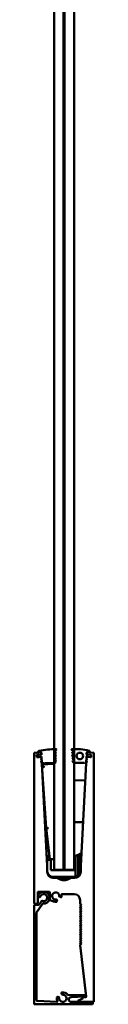
# Model space of a CAD drawing. Units: millimetres. Extents: x 272 to 5697, y 200 to 3830.
# Drawn here: x 1847 to 1897, y 2180 to 3002 of the extents above; entities that cross this region are included whole.
import ezdxf

# ---------------------------------------------------------------- set-up
doc = ezdxf.new("R2010")
doc.units = ezdxf.units.MM
doc.header["$LTSCALE"] = 5
doc.layers.add('Visible (ISO)', color=7, linetype='Continuous', lineweight=50)

msp = doc.modelspace()

# ---------------------------------------------------------------- linework, layer by layer
at = {"layer": 'Visible (ISO)'}
for p, q in [((1863.3, 3292.3), (1863.3, 2292.3)), ((1871.3, 2292.3), (1871.3, 3292.3)), ((1872.06, 2292.3), (1872.06, 3292.3)), ((1880.06, 3292.3), (1880.06, 2292.3)), ((1864.27, 2391.62), (1865.19, 2392.54)), ((1879.03, 2391.57), (1878, 2392.61)), ((1846.65, 2264.5), (1846.65, 2389.52)), ((1847.11, 2390.02), (1852.11, 2390.45)), ((1852.25, 2388.46), (1848.75, 2388.15)), ((1848.75, 2388.15), (1848.88, 2386.66)), ((1848.85, 2387.34), (1850.07, 2388.35)), ((1850.26, 2386.23), (1848.88, 2387.01)), ((1849.42, 2386.21), (1852.32, 2386.46)), ((1850.02, 2390.64), (1850.02, 2390.6)), ((1850.18, 2388.4), (1850.65, 2388.44)), ((1850.35, 2390.3), (1852.37, 2390.48)), ((1850.84, 2386.25), (1850.37, 2386.21)), ((1850.65, 2388.44), (1851.16, 2388.08)), ((1851.28, 2386.69), (1850.84, 2386.25)), ((1851.16, 2388.08), (1851.45, 2388.11)), ((1851.58, 2386.71), (1851.28, 2386.69)), ((1851.45, 2388.11), (1851.94, 2388.55)), ((1852.13, 2386.36), (1851.58, 2386.71)), ((1851.94, 2388.55), (1852.45, 2388.19)), ((1852.57, 2386.8), (1852.13, 2386.36)), ((1852.45, 2388.19), (1852.75, 2388.22)), ((1852.45, 2384.89), (1852.98, 2383.35)), ((1852.86, 2385.24), (1852.49, 2385)), ((1852.82, 2386.82), (1852.57, 2386.8)), ((1852.64, 2390.24), (1852.75, 2388.22)), ((1852.66, 2389.98), (1852.71, 2388.98)), ((1852.82, 2386.82), (1853.09, 2381.65)), ((1852.87, 2385.99), (1852.9, 2385.33)), ((1864.92, 2390.97), (1864.12, 2391.27)), ((1864.92, 2390.97), (1864.12, 2388.87)), ((1864.92, 2388.57), (1864.12, 2388.87)), ((1864.92, 2388.57), (1864.12, 2386.47)), ((1864.92, 2386.17), (1864.12, 2386.47)), ((1864.92, 2386.17), (1864.12, 2384.07)), ((1864.92, 2383.77), (1864.12, 2384.07)), ((1864.12, 2381.67), (1864.92, 2383.77)), ((1879.11, 2391.09), (1878.33, 2390.75)), ((1878.33, 2390.75), (1879.24, 2388.69)), ((1879.24, 2388.69), (1878.46, 2388.35)), ((1878.46, 2388.35), (1879.36, 2386.3)), ((1879.36, 2386.3), (1878.58, 2385.95)), ((1878.58, 2385.95), (1879.49, 2383.9)), ((1879.49, 2383.9), (1878.71, 2383.55)), ((1879.11, 2391.09), (1879.1, 2391.41)), ((1890.38, 2386.44), (1890.13, 2381.74)), ((1890.24, 2383.35), (1890.77, 2384.89)), ((1890.32, 2385.33), (1890.35, 2385.99)), ((1890.73, 2385), (1890.36, 2385.24)), ((1890.41, 2386.55), (1891.48, 2388.41)), ((1890.57, 2390.24), (1890.5, 2388.74)), ((1890.51, 2388.98), (1890.56, 2389.98)), ((1891.48, 2388.41), (1890.72, 2388.48)), ((1892.87, 2390.3), (1890.85, 2390.48)), ((1890.89, 2386.46), (1893.8, 2386.21)), ((1893.97, 2388.2), (1890.96, 2388.46)), ((1891.1, 2390.45), (1896.11, 2390.02)), ((1893.16, 2390.82), (1893.14, 2390.53)), ((1894.34, 2386.66), (1894.42, 2387.66)), ((1896.56, 2389.52), (1896.56, 2182.5)), ((1852.55, 2382.89), (1853.11, 2381.29)), ((1852.94, 2383.23), (1852.59, 2383.01)), ((1853.11, 2381.27), (1857.61, 2295.5)), ((1863.3, 2380.83), (1853.16, 2380.3)), ((1853.17, 2380.19), (1853.16, 2380.3)), ((1853.17, 2380.19), (1856.69, 2327.4)), ((1853.59, 2381.17), (1853.84, 2380.67)), ((1853.84, 2380.67), (1854.09, 2381.17)), ((1854.09, 2381.17), (1854.79, 2381.17)), ((1855.04, 2380.67), (1854.79, 2381.17)), ((1855.29, 2381.17), (1855.04, 2380.67)), ((1855.29, 2381.17), (1863.62, 2381.17)), ((1878.71, 2383.55), (1879.55, 2381.65)), ((1888.18, 2381.5), (1879.78, 2381.5)), ((1885.61, 2295.5), (1890.1, 2381.27)), ((1888.18, 2381.5), (1888.43, 2381)), ((1888.43, 2381), (1888.68, 2381.5)), ((1889.38, 2381.5), (1888.68, 2381.5)), ((1889.38, 2381.5), (1889.63, 2381)), ((1889.63, 2381), (1889.88, 2381.5)), ((1890.11, 2381.29), (1890.67, 2382.89)), ((1890.63, 2383.01), (1890.28, 2383.23)), ((1889.36, 2367.1), (1880.06, 2366.78)), ((1856.69, 2327.4), (1859.76, 2301.3)), ((1880.56, 2332.11), (1887.53, 2332.11)), ((1859.27, 2305.52), (1858.57, 2301.94)), ((1859.7, 2301.85), (1858.57, 2301.94)), ((1881.25, 2302.25), (1880.59, 2301.58)), ((1883.38, 2304.85), (1881.25, 2304)), ((1881.25, 2304), (1881.25, 2292)), ((1885, 2305.5), (1883.38, 2304.85)), ((1883.38, 2304.85), (1883.38, 2287.37)), ((1885, 2305.5), (1885.5, 2305.5)), ((1885.5, 2297.48), (1885.85, 2305.5)), ((1885.85, 2305.5), (1885.5, 2305.5)), ((1885.5, 2297.48), (1885.5, 2305.5)), ((1857.47, 2300.5), (1857.6, 2297.48)), ((1857.47, 2300.5), (1860.55, 2300.5)), ((1857.6, 2297.48), (1857.6, 2295.61)), ((1857.61, 2295.5), (1857.61, 2290.5)), ((1859.76, 2300.5), (1859.76, 2301.31)), ((1860.55, 2292), (1860.55, 2300.5)), ((1861.76, 2301.3), (1863.1, 2301.3)), ((1885.5, 2292.68), (1885.5, 2297.48)), ((1885.61, 2290.5), (1885.61, 2295.5)), ((1881.25, 2292), (1860.55, 2292)), ((1861.54, 2285.92), (1861.46, 2286)), ((1862.55, 2286.5), (1861.47, 2286.5)), ((1862.96, 2285.92), (1861.54, 2285.92)), ((1880.55, 2286.5), (1862.55, 2286.5)), ((1862.61, 2285.5), (1865.61, 2285.5)), ((1862.96, 2286.5), (1862.96, 2286)), ((1863.3, 2292.3), (1871.3, 2292.3)), ((1865.61, 2285.5), (1877.61, 2285.5)), ((1872.06, 2292.5), (1871.3, 2292.5)), ((1872.06, 2292.3), (1871.3, 2292.3)), ((1880.06, 2292.3), (1872.06, 2292.3)), ((1877.61, 2285.5), (1880.61, 2285.5)), ((1878.97, 2286), (1878.97, 2286.5)), ((1878.97, 2285.92), (1878.97, 2286)), ((1880.39, 2285.92), (1878.97, 2285.92)), ((1880.26, 2292.3), (1880.06, 2292.3)), ((1880.26, 2292.3), (1881.25, 2292.3)), ((1880.47, 2286), (1880.39, 2285.92)), ((1880.54, 2286), (1880.47, 2286)), ((1881.03, 2286.5), (1880.55, 2286.5)), ((1881.02, 2286), (1880.77, 2285.75)), ((1880.84, 2285.75), (1881.09, 2286)), ((1881.09, 2286), (1881.02, 2286)), ((1881.08, 2286.5), (1881.03, 2286.5)), ((1881.58, 2286.5), (1881.08, 2286.5)), ((1881.25, 2286.55), (1881.25, 2292)), ((1881.56, 2285.92), (1881.64, 2286)), ((1881.64, 2286), (1881.57, 2286)), ((1881.63, 2286.5), (1881.58, 2286.5)), ((1885.5, 2292.68), (1885.5, 2290.79)), ((1875.63, 2284.58), (1867.59, 2284.58)), ((1867.74, 2284.5), (1875.48, 2284.5)), ((1849.65, 2273.5), (1849.65, 2264.5)), ((1859.15, 2274), (1850.15, 2274)), ((1851.2, 2269.24), (1850.19, 2269.31)), ((1859.65, 2267.35), (1859.65, 2273.5)), ((1868.97, 2269.34), (1868, 2269.6)), ((1880.06, 2272), (1870.06, 2272)), ((1846.65, 2180.5), (1846.65, 2262.5)), ((1849.15, 2264), (1847.15, 2264)), ((1847.15, 2263), (1850.34, 2263)), ((1853.57, 2263.82), (1848.74, 2256.65)), ((1850.75, 2263.22), (1852.72, 2266.13)), ((1862.94, 2265.8), (1859.98, 2266.88)), ((1865.55, 2267.15), (1865.81, 2266.18)), ((1885.06, 2264), (1885.06, 2267)), ((1885.08, 2263.99), (1886.01, 2263.29)), ((1886.01, 2263.21), (1885.12, 2262.54)), ((1885.12, 2262.46), (1886.01, 2261.79)), ((1886.01, 2261.71), (1885.12, 2261.04)), ((1885.12, 2260.96), (1886.01, 2260.29)), ((1848.65, 2256.37), (1848.65, 2183.42)), ((1886.01, 2260.21), (1885.12, 2259.54)), ((1885.12, 2259.46), (1886.01, 2258.79)), ((1886.01, 2258.71), (1885.12, 2258.04)), ((1885.12, 2257.96), (1886.01, 2257.29)), ((1886.01, 2257.21), (1885.12, 2256.54)), ((1885.12, 2256.46), (1886.01, 2255.79)), ((1886.01, 2255.71), (1885.12, 2255.04)), ((1885.12, 2254.96), (1886.01, 2254.29)), ((1886.01, 2254.21), (1885.12, 2253.54)), ((1885.12, 2253.46), (1886.01, 2252.79)), ((1886.01, 2252.71), (1885.12, 2252.04)), ((1885.12, 2251.96), (1886.01, 2251.29)), ((1886.01, 2251.21), (1885.12, 2250.54)), ((1885.12, 2250.46), (1886.01, 2249.79)), ((1886.01, 2249.71), (1885.12, 2249.04)), ((1885.12, 2248.96), (1886.01, 2248.29)), ((1886.01, 2248.21), (1885.12, 2247.54)), ((1885.12, 2247.46), (1886.01, 2246.79)), ((1886.01, 2246.71), (1885.12, 2246.04)), ((1885.12, 2245.96), (1886.01, 2245.29)), ((1886.01, 2245.21), (1885.12, 2244.54)), ((1885.12, 2244.46), (1886.01, 2243.79)), ((1886.01, 2243.71), (1885.12, 2243.04)), ((1885.12, 2242.96), (1886.01, 2242.29)), ((1886.01, 2242.21), (1885.12, 2241.54)), ((1885.12, 2241.46), (1886.01, 2240.79)), ((1886.01, 2240.71), (1885.12, 2240.04)), ((1885.12, 2239.96), (1886.01, 2239.29)), ((1886.01, 2239.21), (1885.12, 2238.54)), ((1885.12, 2238.46), (1886.01, 2237.79)), ((1886.01, 2237.71), (1885.12, 2237.04)), ((1885.12, 2236.96), (1886.01, 2236.29)), ((1886.01, 2236.21), (1885.12, 2235.54)), ((1885.06, 2229.5), (1885.06, 2229.5)), ((1890.06, 2186.56), (1885.06, 2229.5)), ((1886.01, 2230.21), (1885.08, 2229.51)), ((1885.12, 2235.46), (1886.01, 2234.79)), ((1886.01, 2234.71), (1885.12, 2234.04)), ((1885.12, 2233.96), (1886.01, 2233.29)), ((1886.01, 2233.21), (1885.12, 2232.54)), ((1885.12, 2232.46), (1886.01, 2231.79)), ((1886.01, 2231.71), (1885.12, 2231.04)), ((1885.12, 2230.96), (1886.01, 2230.29)), ((1869.76, 2188.35), (1869.5, 2189.32)), ((1874.93, 2187.94), (1889.35, 2187.67)), ((1889.84, 2187.24), (1889.96, 2186.46)), ((1895.15, 2180), (1847.15, 2180)), ((1849.13, 2182.92), (1865.7, 2182.05)), ((1866.33, 2186.16), (1867.31, 2185.9)), ((1889, 2186.38), (1877.51, 2186)), ((1877.58, 2182), (1893.54, 2182)), ((1896.06, 2182), (1883.47, 2182)), ((1893.76, 2181.95), (1895.38, 2181.14)), ((1895.65, 2180.69), (1895.65, 2180.5))]:
    msp.add_line(p, q, dxfattribs=at)
msp.add_circle((1884.87, 2387.3), 2.75, dxfattribs=at)
for centre, radius, start, end in [((1865.62, 2311.1), 81.87, 90.42527, 100.40102), ((1865.01, 2392.72), 0.25, 315, 90.42527), ((1878.18, 2392.78), 0.25, 93.00612, 224.53644), ((1880.76, 2343.73), 49.37, 76.16888, 93.00612), ((1847.15, 2389.52), 0.5, 95, 180), ((1848.97, 2387.19), 0.2, 129.50852, 240.49148), ((1849.38, 2386.7), 0.5, 185, 275), ((1851.02, 2390.64), 1, 100.40102, 180), ((1850.32, 2390.6), 0.3, 180, 275), ((1850.2, 2388.2), 0.2, 95, 129.50852), ((1850.36, 2386.41), 0.2, 240.49148, 275), ((1852.16, 2389.96), 0.5, 3, 95), ((1852.21, 2388.96), 0.5, 275, 3), ((1852.37, 2385.96), 0.5, 3, 95), ((1852.39, 2390.23), 0.25, 3, 95), ((1852.54, 2384.92), 0.1, 123, 199.28685), ((1852.8, 2385.33), 0.1, 303, 3), ((1864.62, 2391.26), 0.5, 135, 179.18775), ((1878.85, 2391.39), 0.25, 3, 44.53644), ((1890.42, 2385.33), 0.1, 177, 237), ((1890.85, 2385.96), 0.5, 85, 177), ((1890.62, 2386.43), 0.25, 150.04348, 177), ((1890.75, 2388.73), 0.25, 177, 265), ((1891.01, 2388.96), 0.5, 177, 265), ((1891.06, 2389.96), 0.5, 85, 177), ((1890.82, 2390.23), 0.25, 85, 177), ((1890.68, 2384.92), 0.1, 340.71315, 57), ((1892.37, 2390.89), 0.8, 355, 76.16888), ((1892.89, 2390.55), 0.25, 265, 355), ((1893.84, 2386.7), 0.5, 265, 355), ((1893.93, 2387.7), 0.5, 355, 85), ((1896.06, 2389.52), 0.5, 0, 85), ((1852.64, 2382.92), 0.1, 123, 199.28685), ((1852.89, 2383.32), 0.1, 303, 19.28685), ((1853.59, 2381.67), 0.5, 183, 270), ((1853.01, 2381.26), 0.1, 3, 19.28685), ((1863.62, 2381.67), 0.5, 270, 0), ((1879.78, 2381.75), 0.25, 203.85446, 270), ((1889.88, 2381.75), 0.25, 270, 357), ((1890.2, 2381.26), 0.1, 160.71315, 177), ((1890.33, 2383.32), 0.1, 160.71315, 237), ((1890.57, 2382.92), 0.1, 340.71315, 57), ((1880.56, 2332.61), 0.5, 181, 270), ((1882, 2300.17), 2, 135, 165.93013), ((1862.55, 2291.5), 5, 188.56744, 270), ((1862.61, 2290.5), 5, 180, 270), ((1865.61, 2283.5), 2, 53.1301, 90), ((1871.61, 2291.5), 8, 233.1301, 306.8699), ((1877.61, 2283.5), 2, 90, 126.8699), ((1880.55, 2291.5), 5, 270, 278.04785), ((1880.61, 2290.5), 5, 270, 0), ((1880.55, 2291.5), 5, 278.04785, 304.40229), ((1880.55, 2291.5), 5, 304.40229, 351.89039), ((1871.55, 2291.5), 14, 0, 4.84382), ((1880.55, 2291.5), 5, 351.89039, 0), ((1850.15, 2273.5), 0.5, 90, 180), ((1854.65, 2269), 5, 263.03569, 169.62063), ((1850.23, 2269.81), 0.5, 169.62063, 266), ((1851.23, 2269.74), 0.5, 266, 347.78679), ((1854.65, 2269), 3, 244.21321, 167.78679), ((1859.15, 2273.5), 0.5, 0, 90), ((1864.65, 2270.5), 3, 353.21321, 276.78679), ((1868.13, 2270.09), 0.5, 173.21321, 255), ((1869.1, 2269.83), 0.5, 255, 351.37937), ((1870.06, 2271.5), 0.5, 90, 190.47568), ((1864.65, 2270.5), 5, 351.37937, 10.47568), ((1880.06, 2267), 5, 0, 90), ((1847.15, 2264.5), 0.5, 180, 270), ((1847.15, 2262.5), 0.5, 90, 180), ((1849.15, 2264.5), 0.5, 270, 0), ((1850.34, 2263.5), 0.5, 270, 326), ((1853.13, 2265.85), 0.5, 64.21321, 146), ((1853.99, 2263.54), 0.5, 83.03569, 146), ((1860.15, 2267.35), 0.5, 180, 249.98404), ((1864.65, 2270.5), 5, 249.98404, 278.62063), ((1865.07, 2267.02), 0.5, 15, 96.78679), ((1865.33, 2266.05), 0.5, 278.62063, 15), ((1885.05, 2263.95), 0.05, 53.1301, 70.52878), ((1885.15, 2262.5), 0.05, 126.8699, 233.1301), ((1885.15, 2261), 0.05, 126.8699, 233.1301), ((1885.98, 2263.25), 0.05, 306.8699, 53.1301), ((1885.98, 2261.75), 0.05, 306.8699, 53.1301), ((1849.15, 2256.37), 0.5, 146, 180), ((1885.15, 2259.5), 0.05, 126.8699, 233.1301), ((1885.15, 2258), 0.05, 126.8699, 233.1301), ((1885.15, 2256.5), 0.05, 126.8699, 233.1301), ((1885.15, 2255), 0.05, 126.8699, 233.1301), ((1885.15, 2253.5), 0.05, 126.8699, 233.1301), ((1885.98, 2260.25), 0.05, 306.8699, 53.1301), ((1885.98, 2258.75), 0.05, 306.8699, 53.1301), ((1885.98, 2257.25), 0.05, 306.8699, 53.1301), ((1885.98, 2255.75), 0.05, 306.8699, 53.1301), ((1885.98, 2254.25), 0.05, 306.8699, 53.1301), ((1885.98, 2252.75), 0.05, 306.8699, 53.1301), ((1885.15, 2252), 0.05, 126.8699, 233.1301), ((1885.15, 2250.5), 0.05, 126.8699, 233.1301), ((1885.15, 2249), 0.05, 126.8699, 233.1301), ((1885.15, 2247.5), 0.05, 126.8699, 233.1301), ((1885.15, 2246), 0.05, 126.8699, 233.1301), ((1885.15, 2244.5), 0.05, 126.8699, 233.1301), ((1885.98, 2251.25), 0.05, 306.8699, 53.1301), ((1885.98, 2249.75), 0.05, 306.8699, 53.1301), ((1885.98, 2248.25), 0.05, 306.8699, 53.1301), ((1885.98, 2246.75), 0.05, 306.8699, 53.1301), ((1885.98, 2245.25), 0.05, 306.8699, 53.1301), ((1885.15, 2243), 0.05, 126.8699, 233.1301), ((1885.15, 2241.5), 0.05, 126.8699, 233.1301), ((1885.15, 2240), 0.05, 126.8699, 233.1301), ((1885.15, 2238.5), 0.05, 126.8699, 233.1301), ((1885.15, 2237), 0.05, 126.8699, 233.1301), ((1885.98, 2243.75), 0.05, 306.8699, 53.1301), ((1885.98, 2242.25), 0.05, 306.8699, 53.1301), ((1885.98, 2240.75), 0.05, 306.8699, 53.1301), ((1885.98, 2239.25), 0.05, 306.8699, 53.1301), ((1885.98, 2237.75), 0.05, 306.8699, 53.1301), ((1885.98, 2236.25), 0.05, 306.8699, 53.1301), ((1885.05, 2229.55), 0.05, 289.47122, 306.8699), ((1885.15, 2235.5), 0.05, 126.8699, 233.1301), ((1885.15, 2234), 0.05, 126.8699, 233.1301), ((1885.15, 2232.5), 0.05, 126.8699, 233.1301), ((1885.15, 2231), 0.05, 126.8699, 233.1301), ((1885.98, 2234.75), 0.05, 306.8699, 53.1301), ((1885.98, 2233.25), 0.05, 306.8699, 53.1301), ((1885.98, 2231.75), 0.05, 306.8699, 53.1301), ((1885.98, 2230.25), 0.05, 306.8699, 53.1301), ((1870.65, 2185), 3, 173.21321, 96.78679), ((1869.98, 2189.45), 0.5, 98.62063, 195), ((1870.24, 2188.48), 0.5, 195, 276.78679), ((1870.65, 2185), 5, 38.72575, 98.62063), ((1874.94, 2188.44), 0.5, 218.72575, 268.90644), ((1888.7, 2185.99), 0.5, 30.34866, 169.89047), ((1889.56, 2186.5), 0.5, 210.34867, 6.63695), ((1889.57, 2186.4), 0.4, 201.37766, 8.90644), ((1889.34, 2187.17), 0.5, 8.90644, 88.90644), ((1847.15, 2180.5), 0.5, 180, 270), ((1849.15, 2183.42), 0.5, 180, 267), ((1870.65, 2185), 5, 171.37937, 206.46294), ((1865.73, 2182.55), 0.5, 267, 26.46294), ((1866.2, 2185.67), 0.5, 75, 171.37937), ((1867.18, 2185.41), 0.5, 353.21321, 75), ((1877.58, 2184), 2, 91.90644, 270), ((1883.47, 2182.5), 0.5, 111.64767, 270), ((1874.06, 2206.2), 25, 291.64767, 302.83077), ((1886.89, 2186.32), 1.34, 302.83077, 349.89047), ((1889.01, 2186.18), 0.2, 21.37766, 91.90644), ((1893.54, 2181.5), 0.5, 63.43495, 90), ((1895.15, 2180.5), 0.5, 270, 0), ((1895.15, 2180.69), 0.5, 0, 63.43495), ((1896.06, 2182.5), 0.5, 270, 0)]:
    msp.add_arc(centre, radius, start, end, dxfattribs=at)
for centre, major_axis, ratio, start_param, end_param in [((1855.3, 2378.41), (-2.1, 1.87), 0.162201, 0.163047, 1.7138), ((1858.68, 2327.58), (-1.99, -0.18), 0.300463, 6.275547, 7.8263), ((1861.76, 2294.98), (0, 6.32), 0.316456, 0, 0.028188), ((1863.1, 2300.67), (0, 0.632), 0.316456, 4.712389, 6.283185), ((1861.47, 2286), (0, -0.5), 0.023537, 3.141593, 4.712389), ((1861.47, 2286), (0.5, -0.5), 0.011764, 4.862124, 5.831417), ((1862.97, 2286), (0, -0.5), 0.023537, 4.712389, 4.873894), ((1878.98, 2286), (0, 0.5), 0.023537, 0, 1.570796), ((1878.98, 2286), (0, 0.5), 0.023537, 1.570796, 1.732301), ((1880.48, 2286), (-0.5, -0.5), 0.011764, 4.885663, 6.294955), ((1880.53, 2286), (-0.5, -0.5), 0.011764, 0.01177, 1.582566), ((1880.42, 2285.75), (0, 0.25), 0.97674, 3.141593, 3.926991), ((1880.48, 2286), (0, 0.5), 0.023537, 0, 1.570796), ((1880.48, 2285.75), (-0.256, 0), 0.97674, 1.570796, 2.356194), ((1880.53, 2286), (0, -0.5), 0.023537, 1.570796, 3.141593), ((1880.78, 2285.75), (-0.25, -0.25), 0.011764, 4.724159, 5.509557), ((1880.83, 2285.75), (-0.25, -0.25), 0.011764, 0.797168, 1.582566), ((1881.03, 2286), (0, 0.5), 0.023537, 0, 1.570796), ((1881.08, 2286), (0, -0.5), 0.023537, 1.570796, 3.141593), ((1881.58, 2286), (-0.5, -0.5), 0.011764, 4.724159, 5.979357), ((1881.63, 2286), (-0.5, -0.5), 0.011764, 0.36698, 1.421061), ((1881.58, 2286), (0, 0.5), 0.023537, 0, 1.570796), ((1881.63, 2286), (0, -0.5), 0.023537, 1.570796, 3.141593)]:
    msp.add_ellipse(centre, major_axis=major_axis, ratio=ratio, start_param=start_param, end_param=end_param, dxfattribs=at)
msp.add_open_spline([(1861.71, 2301.3), (1861.52, 2301.28), (1861.34, 2301.27), (1860.98, 2301.25), (1860.81, 2301.25), (1860.44, 2301.25), (1860.26, 2301.26), (1859.96, 2301.29), (1859.86, 2301.3), (1859.77, 2301.32), (1859.76, 2301.32), (1859.76, 2301.31)], degree=3, knots=[-0.2219618, -0.2219618, -0.2219618, -0.2219618, -0.1847621, -0.1847621, -0.147633, -0.147633, -0.0955619, -0.0955619, -0.0414133, -0.0414133, -0.0046395, -0.0046395, -0.0046395, -0.0046395], dxfattribs=at)

doc.saveas('drawing.dxf')
